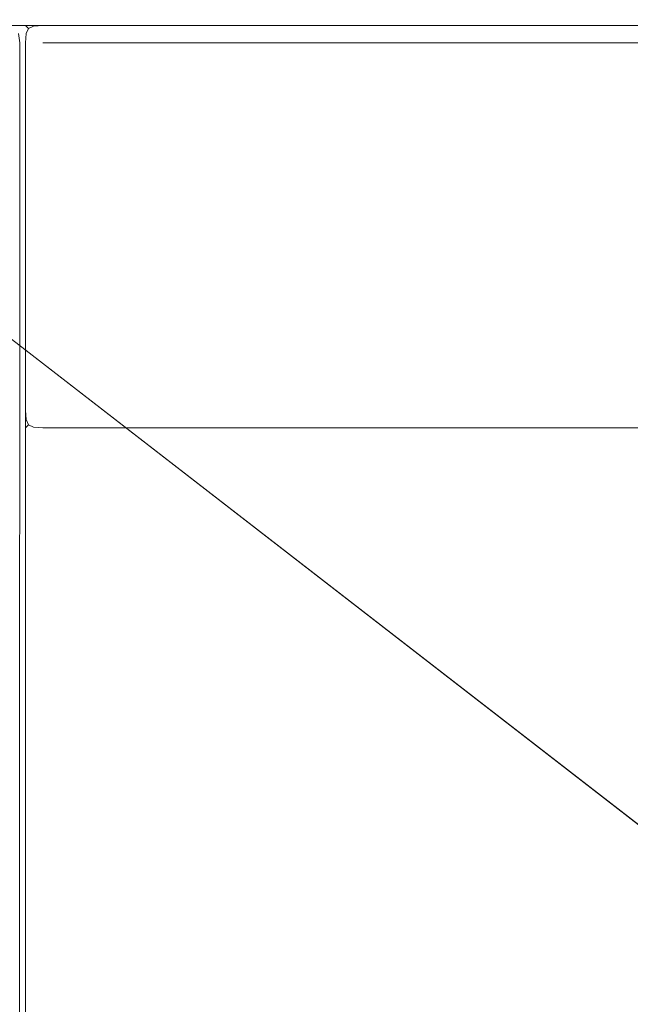
# Model space of a CAD drawing. Extents: x -977 to -377, y -826 to -369.
# Drawn here: x -959 to -933, y -411 to -369 of the extents above; entities that cross this region are included whole.
import ezdxf

# ---------------------------------------------------------------- set-up
doc = ezdxf.new("R2010")
doc.units = 0
doc.header["$LTSCALE"] = 500
doc.header["$MEASUREMENT"] = 0
doc.layers.add('EXC-BL', color=7, linetype='Continuous')

msp = doc.modelspace()

# ---------------------------------------------------------------- linework, layer by layer
at = {"layer": 'EXC-BL', "lineweight": 0}
for points, invisible_edges in [([(-976.067, -368.6, -785.983), (-378.034, -368.599, -801.72), (-976.067, -368.6, -801.72), (-976.067, -368.6, -785.983)], 15), ([(-378.034, -368.599, -801.72), (-976.067, -368.6, -785.983), (-378.034, -368.599, -785.983), (-378.034, -368.599, -801.72)], 15), ([(-378.034, -368.65, -802.115), (-976.067, -368.6, -801.72), (-378.034, -368.599, -801.72), (-378.034, -368.65, -802.115)], 15), ([(-378.034, -368.599, -785.983), (-976.067, -368.65, -785.588), (-378.034, -368.65, -785.588), (-378.034, -368.599, -785.983)], 15), ([(-976.067, -368.65, -785.588), (-378.034, -368.599, -785.983), (-976.067, -368.6, -785.983), (-976.067, -368.65, -785.588)], 15), ([(-976.067, -368.6, -801.72), (-378.034, -368.65, -802.115), (-976.067, -368.65, -802.115), (-976.067, -368.6, -801.72)], 15), ([(-378.034, -368.65, -785.588), (-976.067, -368.846, -785.245), (-378.034, -368.845, -785.245), (-378.034, -368.65, -785.588)], 13), ([(-976.067, -368.846, -785.245), (-378.034, -368.65, -785.588), (-976.067, -368.65, -785.588), (-976.067, -368.846, -785.245)], 15), ([(-976.067, -368.65, -802.115), (-378.034, -368.845, -802.458), (-976.067, -368.846, -802.458), (-976.067, -368.65, -802.115)], 15), ([(-378.034, -368.845, -802.458), (-976.067, -368.65, -802.115), (-378.034, -368.65, -802.115), (-378.034, -368.845, -802.458)], 15), ([(-958.757, -368.65, -1266.327), (-959.074, -368.871, -1266.715), (-959.1, -368.846, -1266.327), (-958.757, -368.65, -1266.327)], 13), ([(-959.1, -368.846, -1266.327), (-958.757, -368.65, -1120.753), (-958.757, -368.65, -1266.327), (-959.1, -368.846, -1266.327)], 15), ([(-958.757, -368.65, -1120.753), (-959.1, -368.846, -1266.327), (-959.1, -368.845, -1120.753), (-958.757, -368.65, -1120.753)], 13), ([(-959.074, -368.871, -1120.365), (-958.757, -368.65, -1120.753), (-959.1, -368.845, -1120.753), (-959.074, -368.871, -1120.365)], 15), ([(-958.757, -368.65, -1284.031), (-959.074, -368.871, -1284.42), (-959.1, -368.846, -1284.031), (-958.757, -368.65, -1284.031)], 13), ([(-959.074, -368.871, -1267.905), (-958.757, -368.65, -1268.294), (-959.1, -368.846, -1268.294), (-959.074, -368.871, -1267.905)], 15), ([(-958.757, -368.65, -1268.294), (-959.1, -368.846, -1284.031), (-959.1, -368.846, -1268.294), (-958.757, -368.65, -1268.294)], 15), ([(-959.1, -368.846, -1284.031), (-958.757, -368.65, -1268.294), (-958.757, -368.65, -1284.031), (-959.1, -368.846, -1284.031)], 15), ([(-959.074, -368.871, -1266.715), (-958.757, -368.65, -1266.327), (-958.777, -368.695, -1266.742), (-959.074, -368.871, -1266.715)], 15), ([(-958.757, -368.65, -1120.753), (-959.074, -368.871, -1120.365), (-958.777, -368.695, -1120.338), (-958.757, -368.65, -1120.753)], 15), ([(-959.074, -368.871, -1284.42), (-958.757, -368.65, -1284.031), (-958.777, -368.695, -1284.447), (-959.074, -368.871, -1284.42)], 15), ([(-958.757, -368.65, -1268.294), (-959.074, -368.871, -1267.905), (-958.777, -368.695, -1267.879), (-958.757, -368.65, -1268.294)], 15), ([(-958.362, -368.6, -1120.753), (-958.777, -368.695, -1120.338), (-958.362, -368.65, -1120.358), (-958.362, -368.6, -1120.753)], 15), ([(-958.777, -368.695, -1120.338), (-958.362, -368.6, -1120.753), (-958.757, -368.65, -1120.753), (-958.777, -368.695, -1120.338)], 15), ([(-958.777, -368.695, -1266.742), (-958.362, -368.6, -1266.327), (-958.362, -368.65, -1266.721), (-958.777, -368.695, -1266.742)], 15), ([(-958.362, -368.6, -1266.327), (-958.777, -368.695, -1266.742), (-958.757, -368.65, -1266.327), (-958.362, -368.6, -1266.327)], 15), ([(-958.777, -368.695, -1267.879), (-958.362, -368.6, -1268.294), (-958.757, -368.65, -1268.294), (-958.777, -368.695, -1267.879)], 15), ([(-958.362, -368.6, -1268.294), (-958.777, -368.695, -1267.879), (-958.362, -368.65, -1267.899), (-958.362, -368.6, -1268.294)], 15), ([(-958.777, -368.695, -1284.447), (-958.362, -368.6, -1284.031), (-958.362, -368.65, -1284.426), (-958.777, -368.695, -1284.447)], 15), ([(-958.362, -368.6, -1284.031), (-958.777, -368.695, -1284.447), (-958.757, -368.65, -1284.031), (-958.362, -368.6, -1284.031)], 15), ([(-958.751, -368.871, -1120.041), (-958.362, -368.65, -1120.358), (-958.777, -368.695, -1120.338), (-958.751, -368.871, -1120.041)], 15), ([(-958.362, -368.65, -1266.721), (-958.751, -368.871, -1267.038), (-958.777, -368.695, -1266.742), (-958.362, -368.65, -1266.721)], 15), ([(-958.751, -368.871, -1267.582), (-958.362, -368.65, -1267.899), (-958.777, -368.695, -1267.879), (-958.751, -368.871, -1267.582)], 15), ([(-958.362, -368.65, -1284.426), (-958.751, -368.871, -1284.743), (-958.777, -368.695, -1284.447), (-958.362, -368.65, -1284.426)], 15), ([(-958.757, -368.65, -1266.327), (-958.362, -368.6, -1120.753), (-958.362, -368.6, -1266.327), (-958.757, -368.65, -1266.327)], 15), ([(-958.362, -368.6, -1120.753), (-958.757, -368.65, -1266.327), (-958.757, -368.65, -1120.753), (-958.362, -368.6, -1120.753)], 15), ([(-958.362, -368.6, -1268.294), (-958.757, -368.65, -1284.031), (-958.757, -368.65, -1268.294), (-958.362, -368.6, -1268.294)], 15), ([(-958.757, -368.65, -1284.031), (-958.362, -368.6, -1268.294), (-958.362, -368.6, -1284.031), (-958.757, -368.65, -1284.031)], 15), ([(-958.362, -368.65, -1120.358), (-958.751, -368.871, -1120.041), (-958.362, -368.845, -1120.015), (-958.362, -368.65, -1120.358)], 13), ([(-958.751, -368.871, -1267.038), (-958.362, -368.65, -1266.721), (-958.362, -368.846, -1267.064), (-958.751, -368.871, -1267.038)], 15), ([(-958.362, -368.65, -1267.899), (-958.751, -368.871, -1267.582), (-958.362, -368.846, -1267.556), (-958.362, -368.65, -1267.899)], 13), ([(-958.751, -368.871, -1284.743), (-958.362, -368.65, -1284.426), (-958.362, -368.846, -1284.769), (-958.751, -368.871, -1284.743)], 15), ([(-395.739, -368.599, -1120.753), (-958.362, -368.6, -1266.327), (-958.362, -368.6, -1120.753), (-395.739, -368.599, -1120.753)], 15), ([(-958.362, -368.6, -1266.327), (-395.739, -368.599, -1120.753), (-395.739, -368.6, -1266.327), (-958.362, -368.6, -1266.327)], 15), ([(-958.362, -368.65, -1120.358), (-395.739, -368.599, -1120.753), (-958.362, -368.6, -1120.753), (-958.362, -368.65, -1120.358)], 15), ([(-395.739, -368.599, -1120.753), (-958.362, -368.65, -1120.358), (-395.739, -368.65, -1120.358), (-395.739, -368.599, -1120.753)], 15), ([(-958.362, -368.6, -1266.327), (-395.739, -368.65, -1266.721), (-958.362, -368.65, -1266.721), (-958.362, -368.6, -1266.327)], 15), ([(-395.739, -368.65, -1266.721), (-958.362, -368.6, -1266.327), (-395.739, -368.6, -1266.327), (-395.739, -368.65, -1266.721)], 15), ([(-395.739, -368.6, -1284.031), (-958.362, -368.6, -1268.294), (-395.739, -368.6, -1268.294), (-395.739, -368.6, -1284.031)], 15), ([(-958.362, -368.6, -1268.294), (-395.739, -368.6, -1284.031), (-958.362, -368.6, -1284.031), (-958.362, -368.6, -1268.294)], 15), ([(-958.362, -368.6, -1284.031), (-395.739, -368.65, -1284.426), (-958.362, -368.65, -1284.426), (-958.362, -368.6, -1284.031)], 15), ([(-395.739, -368.65, -1284.426), (-958.362, -368.6, -1284.031), (-395.739, -368.6, -1284.031), (-395.739, -368.65, -1284.426)], 15), ([(-958.362, -368.65, -1267.899), (-395.739, -368.6, -1268.294), (-958.362, -368.6, -1268.294), (-958.362, -368.65, -1267.899)], 15), ([(-395.739, -368.6, -1268.294), (-958.362, -368.65, -1267.899), (-395.739, -368.65, -1267.899), (-395.739, -368.6, -1268.294)], 15), ([(-958.362, -368.845, -1120.015), (-395.739, -368.65, -1120.358), (-958.362, -368.65, -1120.358), (-958.362, -368.845, -1120.015)], 15), ([(-395.739, -368.65, -1120.358), (-958.362, -368.845, -1120.015), (-395.739, -368.845, -1120.015), (-395.739, -368.65, -1120.358)], 13), ([(-958.362, -368.65, -1266.721), (-395.739, -368.845, -1267.064), (-958.362, -368.846, -1267.064), (-958.362, -368.65, -1266.721)], 15), ([(-395.739, -368.845, -1267.064), (-958.362, -368.65, -1266.721), (-395.739, -368.65, -1266.721), (-395.739, -368.845, -1267.064)], 15), ([(-958.362, -368.846, -1267.556), (-395.739, -368.65, -1267.899), (-958.362, -368.65, -1267.899), (-958.362, -368.846, -1267.556)], 15), ([(-395.739, -368.65, -1267.899), (-958.362, -368.846, -1267.556), (-395.739, -368.846, -1267.556), (-395.739, -368.65, -1267.899)], 13), ([(-958.362, -368.65, -1284.426), (-395.739, -368.846, -1284.769), (-958.362, -368.846, -1284.769), (-958.362, -368.65, -1284.426)], 15), ([(-395.739, -368.846, -1284.769), (-958.362, -368.65, -1284.426), (-395.739, -368.65, -1284.426), (-395.739, -368.846, -1284.769)], 15), ([(-378.034, -368.845, -802.458), (-976.067, -369.189, -802.653), (-976.067, -368.846, -802.458), (-378.034, -368.845, -802.458)], 11), ([(-976.067, -369.189, -802.653), (-378.034, -368.845, -802.458), (-378.034, -369.188, -802.653), (-976.067, -369.189, -802.653)], 15), ([(-976.067, -369.189, -785.049), (-378.034, -368.845, -785.245), (-976.067, -368.846, -785.245), (-976.067, -369.189, -785.049)], 15), ([(-378.034, -368.845, -785.245), (-976.067, -369.189, -785.049), (-378.034, -369.188, -785.049), (-378.034, -368.845, -785.245)], 15), ([(-959.295, -369.189, -1120.753), (-959.074, -368.871, -1120.365), (-959.1, -368.845, -1120.753), (-959.295, -369.189, -1120.753)], 13), ([(-959.295, -369.189, -1266.327), (-959.1, -368.845, -1120.753), (-959.1, -368.846, -1266.327), (-959.295, -369.189, -1266.327)], 15), ([(-959.1, -368.845, -1120.753), (-959.295, -369.189, -1266.327), (-959.295, -369.189, -1120.753), (-959.1, -368.845, -1120.753)], 15), ([(-959.074, -368.871, -1266.715), (-959.295, -369.189, -1266.327), (-959.1, -368.846, -1266.327), (-959.074, -368.871, -1266.715)], 15), ([(-959.295, -369.189, -1268.294), (-959.074, -368.871, -1267.905), (-959.1, -368.846, -1268.294), (-959.295, -369.189, -1268.294)], 13), ([(-959.1, -368.846, -1268.294), (-959.295, -369.189, -1284.032), (-959.295, -369.189, -1268.294), (-959.1, -368.846, -1268.294)], 15), ([(-959.295, -369.189, -1284.032), (-959.1, -368.846, -1268.294), (-959.1, -368.846, -1284.031), (-959.295, -369.189, -1284.032)], 13), ([(-959.074, -368.871, -1284.42), (-959.295, -369.189, -1284.032), (-959.1, -368.846, -1284.031), (-959.074, -368.871, -1284.42)], 15), ([(-959.074, -368.871, -1120.365), (-959.295, -369.189, -1120.753), (-959.25, -369.168, -1120.338), (-959.074, -368.871, -1120.365)], 15), ([(-959.295, -369.189, -1266.327), (-959.074, -368.871, -1266.715), (-959.25, -369.168, -1266.742), (-959.295, -369.189, -1266.327)], 15), ([(-959.074, -368.871, -1267.905), (-959.295, -369.189, -1268.294), (-959.25, -369.168, -1267.879), (-959.074, -368.871, -1267.905)], 15), ([(-959.295, -369.189, -1284.032), (-959.074, -368.871, -1284.42), (-959.25, -369.168, -1284.447), (-959.295, -369.189, -1284.032)], 15), ([(-959.25, -369.168, -1120.338), (-958.972, -368.974, -1120.144), (-959.074, -368.871, -1120.365), (-959.25, -369.168, -1120.338)], 15), ([(-958.972, -368.974, -1266.936), (-959.25, -369.168, -1266.742), (-959.074, -368.871, -1266.715), (-958.972, -368.974, -1266.936)], 11), ([(-958.972, -368.974, -1284.641), (-959.25, -369.168, -1284.447), (-959.074, -368.871, -1284.42), (-958.972, -368.974, -1284.641)], 11), ([(-959.25, -369.168, -1267.879), (-958.972, -368.974, -1267.684), (-959.074, -368.871, -1267.905), (-959.25, -369.168, -1267.879)], 15), ([(-958.972, -368.974, -1120.144), (-959.25, -369.168, -1120.338), (-959.074, -369.195, -1120.041), (-958.972, -368.974, -1120.144)], 11), ([(-959.25, -369.168, -1266.742), (-958.972, -368.974, -1266.936), (-959.074, -369.195, -1267.038), (-959.25, -369.168, -1266.742)], 15), ([(-959.25, -369.168, -1284.447), (-958.972, -368.974, -1284.641), (-959.074, -369.195, -1284.743), (-959.25, -369.168, -1284.447)], 13), ([(-958.972, -368.974, -1267.684), (-959.25, -369.168, -1267.879), (-959.074, -369.195, -1267.582), (-958.972, -368.974, -1267.684)], 15), ([(-958.972, -368.974, -1120.144), (-958.777, -368.695, -1120.338), (-959.074, -368.871, -1120.365), (-958.972, -368.974, -1120.144)], 11), ([(-958.777, -368.695, -1266.742), (-958.972, -368.974, -1266.936), (-959.074, -368.871, -1266.715), (-958.777, -368.695, -1266.742)], 15), ([(-958.972, -368.974, -1267.684), (-958.777, -368.695, -1267.879), (-959.074, -368.871, -1267.905), (-958.972, -368.974, -1267.684)], 11), ([(-958.777, -368.695, -1284.447), (-958.972, -368.974, -1284.641), (-959.074, -368.871, -1284.42), (-958.777, -368.695, -1284.447)], 15), ([(-958.972, -368.974, -1266.936), (-958.777, -369.168, -1267.215), (-959.074, -369.195, -1267.038), (-958.972, -368.974, -1266.936)], 11), ([(-958.777, -369.168, -1119.865), (-958.972, -368.974, -1120.144), (-959.074, -369.195, -1120.041), (-958.777, -369.168, -1119.865)], 15), ([(-958.777, -369.168, -1267.406), (-958.972, -368.974, -1267.684), (-959.074, -369.195, -1267.582), (-958.777, -369.168, -1267.406)], 13), ([(-958.972, -368.974, -1284.641), (-958.777, -369.168, -1284.92), (-959.074, -369.195, -1284.743), (-958.972, -368.974, -1284.641)], 15), ([(-958.777, -368.695, -1120.338), (-958.972, -368.974, -1120.144), (-958.751, -368.871, -1120.041), (-958.777, -368.695, -1120.338)], 13), ([(-958.972, -368.974, -1266.936), (-958.777, -368.695, -1266.742), (-958.751, -368.871, -1267.038), (-958.972, -368.974, -1266.936)], 15), ([(-958.777, -368.695, -1267.879), (-958.972, -368.974, -1267.684), (-958.751, -368.871, -1267.582), (-958.777, -368.695, -1267.879)], 15), ([(-958.972, -368.974, -1284.641), (-958.777, -368.695, -1284.447), (-958.751, -368.871, -1284.743), (-958.972, -368.974, -1284.641)], 11), ([(-958.777, -369.168, -1267.215), (-958.972, -368.974, -1266.936), (-958.751, -368.871, -1267.038), (-958.777, -369.168, -1267.215)], 13), ([(-958.972, -368.974, -1120.144), (-958.777, -369.168, -1119.865), (-958.751, -368.871, -1120.041), (-958.972, -368.974, -1120.144)], 15), ([(-958.972, -368.974, -1267.684), (-958.777, -369.168, -1267.406), (-958.751, -368.871, -1267.582), (-958.972, -368.974, -1267.684)], 11), ([(-958.777, -369.168, -1284.92), (-958.972, -368.974, -1284.641), (-958.751, -368.871, -1284.743), (-958.777, -369.168, -1284.92)], 15), ([(-958.751, -368.871, -1267.038), (-958.362, -369.189, -1267.26), (-958.777, -369.168, -1267.215), (-958.751, -368.871, -1267.038)], 15), ([(-958.362, -369.189, -1119.82), (-958.751, -368.871, -1120.041), (-958.777, -369.168, -1119.865), (-958.362, -369.189, -1119.82)], 15), ([(-958.751, -368.871, -1284.743), (-958.362, -369.189, -1284.965), (-958.777, -369.168, -1284.92), (-958.751, -368.871, -1284.743)], 15), ([(-958.362, -369.189, -1267.361), (-958.751, -368.871, -1267.582), (-958.777, -369.168, -1267.406), (-958.362, -369.189, -1267.361)], 15), ([(-958.751, -368.871, -1120.041), (-958.362, -369.189, -1119.82), (-958.362, -368.845, -1120.015), (-958.751, -368.871, -1120.041)], 15), ([(-958.362, -369.189, -1267.26), (-958.751, -368.871, -1267.038), (-958.362, -368.846, -1267.064), (-958.362, -369.189, -1267.26)], 13), ([(-958.362, -369.189, -1284.965), (-958.751, -368.871, -1284.743), (-958.362, -368.846, -1284.769), (-958.362, -369.189, -1284.965)], 13), ([(-958.751, -368.871, -1267.582), (-958.362, -369.189, -1267.361), (-958.362, -368.846, -1267.556), (-958.751, -368.871, -1267.582)], 15), ([(-395.739, -369.189, -1267.26), (-958.362, -368.846, -1267.064), (-395.739, -368.845, -1267.064), (-395.739, -369.189, -1267.26)], 13), ([(-958.362, -369.189, -1119.82), (-395.739, -368.845, -1120.015), (-958.362, -368.845, -1120.015), (-958.362, -369.189, -1119.82)], 15), ([(-395.739, -368.845, -1120.015), (-958.362, -369.189, -1119.82), (-395.739, -369.189, -1119.82), (-395.739, -368.845, -1120.015)], 15), ([(-958.362, -368.846, -1267.064), (-395.739, -369.189, -1267.26), (-958.362, -369.189, -1267.26), (-958.362, -368.846, -1267.064)], 15), ([(-958.362, -368.846, -1284.769), (-395.739, -369.189, -1284.965), (-958.362, -369.189, -1284.965), (-958.362, -368.846, -1284.769)], 15), ([(-395.739, -369.189, -1284.965), (-958.362, -368.846, -1284.769), (-395.739, -368.846, -1284.769), (-395.739, -369.189, -1284.965)], 13), ([(-958.362, -369.189, -1267.361), (-395.739, -368.846, -1267.556), (-958.362, -368.846, -1267.556), (-958.362, -369.189, -1267.361)], 15), ([(-395.739, -368.846, -1267.556), (-958.362, -369.189, -1267.361), (-395.739, -369.189, -1267.361), (-395.739, -368.846, -1267.556)], 15), ([(-976.067, -369.583, -784.999), (-378.034, -369.188, -785.049), (-976.067, -369.189, -785.049), (-976.067, -369.583, -784.999)], 15), ([(-378.034, -369.188, -785.049), (-976.067, -369.583, -784.999), (-378.034, -369.583, -784.999), (-378.034, -369.188, -785.049)], 15), ([(-378.034, -369.188, -802.653), (-976.067, -369.583, -802.704), (-976.067, -369.189, -802.653), (-378.034, -369.188, -802.653)], 15), ([(-976.067, -369.583, -802.704), (-378.034, -369.188, -802.653), (-378.034, -369.583, -802.704), (-976.067, -369.583, -802.704)], 15), ([(-959.346, -369.583, -1284.031), (-959.442, -369.168, -1284.446), (-959.396, -369.189, -1284.031), (-959.346, -369.583, -1284.031)], 11), ([(-959.442, -369.168, -1284.446), (-959.346, -369.583, -1284.031), (-959.396, -369.583, -1284.426), (-959.442, -369.168, -1284.446)], 15), ([(-959.25, -369.168, -1120.338), (-959.346, -369.583, -1120.753), (-959.295, -369.583, -1120.358), (-959.25, -369.168, -1120.338)], 15), ([(-959.346, -369.583, -1120.753), (-959.25, -369.168, -1120.338), (-959.295, -369.189, -1120.753), (-959.346, -369.583, -1120.753)], 15), ([(-959.25, -369.168, -1266.742), (-959.346, -369.583, -1266.327), (-959.295, -369.189, -1266.327), (-959.25, -369.168, -1266.742)], 15), ([(-959.346, -369.583, -1266.327), (-959.25, -369.168, -1266.742), (-959.295, -369.583, -1266.721), (-959.346, -369.583, -1266.327)], 15), ([(-959.346, -369.583, -1284.031), (-959.25, -369.168, -1284.447), (-959.295, -369.583, -1284.426), (-959.346, -369.583, -1284.031)], 15), ([(-959.25, -369.168, -1284.447), (-959.346, -369.583, -1284.031), (-959.295, -369.189, -1284.032), (-959.25, -369.168, -1284.447)], 15), ([(-959.25, -369.168, -1267.879), (-959.346, -369.583, -1268.294), (-959.295, -369.583, -1267.899), (-959.25, -369.168, -1267.879)], 15), ([(-959.346, -369.583, -1268.294), (-959.25, -369.168, -1267.879), (-959.295, -369.189, -1268.294), (-959.346, -369.583, -1268.294)], 15), ([(-959.346, -369.583, -1266.327), (-959.295, -369.189, -1120.753), (-959.295, -369.189, -1266.327), (-959.346, -369.583, -1266.327)], 15), ([(-959.295, -369.189, -1120.753), (-959.346, -369.583, -1266.327), (-959.346, -369.583, -1120.753), (-959.295, -369.189, -1120.753)], 15), ([(-959.295, -369.189, -1268.294), (-959.346, -369.583, -1284.031), (-959.346, -369.583, -1268.294), (-959.295, -369.189, -1268.294)], 15), ([(-959.346, -369.583, -1284.031), (-959.295, -369.189, -1268.294), (-959.295, -369.189, -1284.032), (-959.346, -369.583, -1284.031)], 15), ([(-959.074, -369.195, -1267.038), (-959.295, -369.583, -1266.721), (-959.25, -369.168, -1266.742), (-959.074, -369.195, -1267.038)], 15), ([(-959.295, -369.583, -1120.358), (-959.074, -369.195, -1120.041), (-959.25, -369.168, -1120.338), (-959.295, -369.583, -1120.358)], 15), ([(-959.074, -369.195, -1284.743), (-959.295, -369.583, -1284.426), (-959.25, -369.168, -1284.447), (-959.074, -369.195, -1284.743)], 15), ([(-959.295, -369.583, -1267.899), (-959.074, -369.195, -1267.582), (-959.25, -369.168, -1267.879), (-959.295, -369.583, -1267.899)], 15), ([(-959.295, -369.583, -1266.721), (-959.074, -369.195, -1267.038), (-959.1, -369.583, -1267.064), (-959.295, -369.583, -1266.721)], 13), ([(-959.074, -369.195, -1120.041), (-959.295, -369.583, -1120.358), (-959.1, -369.583, -1120.015), (-959.074, -369.195, -1120.041)], 15), ([(-959.295, -369.583, -1284.426), (-959.074, -369.195, -1284.743), (-959.1, -369.583, -1284.769), (-959.295, -369.583, -1284.426)], 13), ([(-959.074, -369.195, -1267.582), (-959.295, -369.583, -1267.899), (-959.1, -369.583, -1267.556), (-959.074, -369.195, -1267.582)], 15), ([(-958.757, -369.583, -1119.82), (-959.074, -369.195, -1120.041), (-959.1, -369.583, -1120.015), (-958.757, -369.583, -1119.82)], 13), ([(-959.074, -369.195, -1267.038), (-958.757, -369.583, -1267.26), (-959.1, -369.583, -1267.064), (-959.074, -369.195, -1267.038)], 15), ([(-958.757, -369.583, -1267.361), (-959.074, -369.195, -1267.582), (-959.1, -369.583, -1267.556), (-958.757, -369.583, -1267.361)], 13), ([(-959.074, -369.195, -1284.743), (-958.757, -369.583, -1284.965), (-959.1, -369.583, -1284.769), (-959.074, -369.195, -1284.743)], 15), ([(-959.074, -369.195, -1120.041), (-958.757, -369.583, -1119.82), (-958.777, -369.168, -1119.865), (-959.074, -369.195, -1120.041)], 15), ([(-958.757, -369.583, -1267.26), (-959.074, -369.195, -1267.038), (-958.777, -369.168, -1267.215), (-958.757, -369.583, -1267.26)], 15), ([(-959.074, -369.195, -1267.582), (-958.757, -369.583, -1267.361), (-958.777, -369.168, -1267.406), (-959.074, -369.195, -1267.582)], 15), ([(-958.757, -369.583, -1284.965), (-959.074, -369.195, -1284.743), (-958.777, -369.168, -1284.92), (-958.757, -369.583, -1284.965)], 15), ([(-958.362, -369.583, -1267.31), (-958.777, -369.168, -1267.215), (-958.362, -369.189, -1267.26), (-958.362, -369.583, -1267.31)], 15), ([(-958.777, -369.168, -1267.215), (-958.362, -369.583, -1267.31), (-958.757, -369.583, -1267.26), (-958.777, -369.168, -1267.215)], 15), ([(-958.777, -369.168, -1119.865), (-958.362, -369.583, -1119.769), (-958.362, -369.189, -1119.82), (-958.777, -369.168, -1119.865)], 15), ([(-958.362, -369.583, -1119.769), (-958.777, -369.168, -1119.865), (-958.757, -369.583, -1119.82), (-958.362, -369.583, -1119.769)], 15), ([(-958.362, -369.583, -1267.31), (-958.777, -369.168, -1267.406), (-958.757, -369.583, -1267.361), (-958.362, -369.583, -1267.31)], 15), ([(-958.777, -369.168, -1267.406), (-958.362, -369.583, -1267.31), (-958.362, -369.189, -1267.361), (-958.777, -369.168, -1267.406)], 15), ([(-958.777, -369.168, -1284.92), (-958.362, -369.583, -1285.015), (-958.757, -369.583, -1284.965), (-958.777, -369.168, -1284.92)], 15), ([(-958.362, -369.583, -1285.015), (-958.777, -369.168, -1284.92), (-958.362, -369.189, -1284.965), (-958.362, -369.583, -1285.015)], 15), ([(-958.362, -369.583, -1119.769), (-395.739, -369.189, -1119.82), (-958.362, -369.189, -1119.82), (-958.362, -369.583, -1119.769)], 15), ([(-395.739, -369.189, -1119.82), (-958.362, -369.583, -1119.769), (-395.739, -369.583, -1119.769), (-395.739, -369.189, -1119.82)], 15), ([(-958.362, -369.189, -1267.26), (-395.739, -369.583, -1267.31), (-958.362, -369.583, -1267.31), (-958.362, -369.189, -1267.26)], 15), ([(-395.739, -369.583, -1267.31), (-958.362, -369.189, -1267.26), (-395.739, -369.189, -1267.26), (-395.739, -369.583, -1267.31)], 15), ([(-958.362, -369.583, -1267.31), (-395.739, -369.189, -1267.361), (-958.362, -369.189, -1267.361), (-958.362, -369.583, -1267.31)], 15), ([(-395.739, -369.189, -1267.361), (-958.362, -369.583, -1267.31), (-395.739, -369.583, -1267.31), (-395.739, -369.189, -1267.361)], 15), ([(-958.362, -369.189, -1284.965), (-395.739, -369.583, -1285.015), (-958.362, -369.583, -1285.015), (-958.362, -369.189, -1284.965)], 15), ([(-395.739, -369.583, -1285.015), (-958.362, -369.189, -1284.965), (-395.739, -369.189, -1284.965), (-395.739, -369.583, -1285.015)], 15), ([(-976.067, -369.583, -784.999), (-698.224, -558.239, -784.999), (-378.034, -369.583, -784.999), (-976.067, -369.583, -784.999)], 15), ([(-976.067, -369.583, -784.999), (-707.477, -564.053, -784.999), (-698.224, -558.239, -784.999), (-976.067, -369.583, -784.999)], 15), ([(-976.067, -369.583, -784.999), (-715.204, -571.78, -784.999), (-707.477, -564.053, -784.999), (-976.067, -369.583, -784.999)], 15), ([(-976.067, -369.583, -784.999), (-721.018, -581.033, -784.999), (-715.204, -571.78, -784.999), (-976.067, -369.583, -784.999)], 15), ([(-976.067, -369.583, -784.999), (-724.627, -591.347, -784.999), (-721.018, -581.033, -784.999), (-976.067, -369.583, -784.999)], 15), ([(-976.067, -369.583, -784.999), (-725.85, -602.206, -784.999), (-724.627, -591.347, -784.999), (-976.067, -369.583, -784.999)], 15), ([(-976.067, -369.583, -784.999), (-724.627, -613.065, -784.999), (-725.85, -602.206, -784.999), (-976.067, -369.583, -784.999)], 15), ([(-976.067, -369.583, -784.999), (-721.018, -623.38, -784.999), (-724.627, -613.065, -784.999), (-976.067, -369.583, -784.999)], 15), ([(-715.204, -632.633, -784.999), (-976.067, -369.583, -784.999), (-976.067, -824.829, -784.999), (-715.204, -632.633, -784.999)], 15), ([(-715.204, -632.633, -784.999), (-721.018, -623.38, -784.999), (-976.067, -369.583, -784.999), (-715.204, -632.633, -784.999)], 15), ([(-655.877, -558.239, -802.704), (-976.067, -369.583, -802.704), (-378.034, -369.583, -802.704), (-655.877, -558.239, -802.704)], 15), ([(-666.192, -554.63, -802.704), (-976.067, -369.583, -802.704), (-655.877, -558.239, -802.704), (-666.192, -554.63, -802.704)], 15), ([(-677.051, -553.406, -802.704), (-976.067, -369.583, -802.704), (-666.192, -554.63, -802.704), (-677.051, -553.406, -802.704)], 15), ([(-687.91, -554.63, -802.704), (-976.067, -369.583, -802.704), (-677.051, -553.406, -802.704), (-687.91, -554.63, -802.704)], 15), ([(-698.224, -558.239, -802.704), (-976.067, -369.583, -802.704), (-687.91, -554.63, -802.704), (-698.224, -558.239, -802.704)], 15), ([(-707.477, -564.053, -802.704), (-976.067, -369.583, -802.704), (-698.224, -558.239, -802.704), (-707.477, -564.053, -802.704)], 15), ([(-715.204, -571.78, -802.704), (-976.067, -369.583, -802.704), (-707.477, -564.053, -802.704), (-715.204, -571.78, -802.704)], 14), ([(-976.067, -824.829, -802.704), (-976.067, -369.583, -802.704), (-715.204, -571.78, -802.704), (-976.067, -824.829, -802.704)], 13), ([(-959.396, -824.829, -1284.426), (-959.346, -369.583, -1284.031), (-959.346, -824.829, -1284.031), (-959.396, -824.829, -1284.426)], 14), ([(-959.346, -369.583, -1284.031), (-959.396, -824.829, -1284.426), (-959.396, -369.583, -1284.426), (-959.346, -369.583, -1284.031)], 14), ([(-959.396, -369.583, -803.293), (-959.346, -824.829, -803.688), (-959.346, -369.583, -803.688), (-959.396, -369.583, -803.293)], 15), ([(-959.346, -824.829, -803.688), (-959.396, -369.583, -803.293), (-959.396, -824.829, -803.293), (-959.346, -824.829, -803.688)], 15), ([(-959.346, -369.583, -1120.753), (-959.346, -385.321, -1266.327), (-959.346, -385.321, -1120.753), (-959.346, -369.583, -1120.753)], 15), ([(-959.346, -385.321, -1266.327), (-959.346, -369.583, -1120.753), (-959.346, -369.583, -1266.327), (-959.346, -385.321, -1266.327)], 15), ([(-959.346, -369.583, -1120.753), (-959.295, -385.321, -1120.358), (-959.295, -369.583, -1120.358), (-959.346, -369.583, -1120.753)], 15), ([(-959.295, -385.321, -1120.358), (-959.346, -369.583, -1120.753), (-959.346, -385.321, -1120.753), (-959.295, -385.321, -1120.358)], 15), ([(-959.346, -385.321, -1266.327), (-959.295, -369.583, -1266.721), (-959.295, -385.321, -1266.721), (-959.346, -385.321, -1266.327)], 15), ([(-959.295, -369.583, -1266.721), (-959.346, -385.321, -1266.327), (-959.346, -369.583, -1266.327), (-959.295, -369.583, -1266.721)], 15), ([(-959.346, -824.829, -803.688), (-959.346, -369.583, -1284.031), (-959.346, -369.583, -803.688), (-959.346, -824.829, -803.688)], 15), ([(-959.346, -369.583, -1284.031), (-959.346, -824.829, -803.688), (-959.346, -824.829, -1284.031), (-959.346, -369.583, -1284.031)], 15), ([(-959.346, -369.583, -1268.294), (-959.346, -824.829, -1284.031), (-959.346, -824.829, -1268.294), (-959.346, -369.583, -1268.294)], 15), ([(-959.346, -824.829, -1284.031), (-959.346, -369.583, -1268.294), (-959.346, -369.583, -1284.031), (-959.346, -824.829, -1284.031)], 15), ([(-959.295, -824.829, -1267.899), (-959.346, -369.583, -1268.294), (-959.346, -824.829, -1268.294), (-959.295, -824.829, -1267.899)], 15), ([(-959.346, -369.583, -1268.294), (-959.295, -824.829, -1267.899), (-959.295, -369.583, -1267.899), (-959.346, -369.583, -1268.294)], 15), ([(-959.295, -369.583, -1284.426), (-959.346, -824.829, -1284.031), (-959.346, -369.583, -1284.031), (-959.295, -369.583, -1284.426)], 15), ([(-959.346, -824.829, -1284.031), (-959.295, -369.583, -1284.426), (-959.295, -824.829, -1284.426), (-959.346, -824.829, -1284.031)], 15), ([(-959.295, -369.583, -1120.358), (-959.1, -385.321, -1120.015), (-959.1, -369.583, -1120.015), (-959.295, -369.583, -1120.358)], 15), ([(-959.1, -385.321, -1120.015), (-959.295, -369.583, -1120.358), (-959.295, -385.321, -1120.358), (-959.1, -385.321, -1120.015)], 15), ([(-959.295, -385.321, -1266.721), (-959.1, -369.583, -1267.064), (-959.1, -385.321, -1267.064), (-959.295, -385.321, -1266.721)], 15), ([(-959.1, -369.583, -1267.064), (-959.295, -385.321, -1266.721), (-959.295, -369.583, -1266.721), (-959.1, -369.583, -1267.064)], 15), ([(-959.1, -824.829, -1267.556), (-959.295, -369.583, -1267.899), (-959.295, -824.829, -1267.899), (-959.1, -824.829, -1267.556)], 15), ([(-959.295, -369.583, -1267.899), (-959.1, -824.829, -1267.556), (-959.1, -369.583, -1267.556), (-959.295, -369.583, -1267.899)], 13), ([(-959.295, -824.829, -1284.426), (-959.1, -369.583, -1284.769), (-959.1, -824.829, -1284.769), (-959.295, -824.829, -1284.426)], 13), ([(-959.1, -369.583, -1284.769), (-959.295, -824.829, -1284.426), (-959.295, -369.583, -1284.426), (-959.1, -369.583, -1284.769)], 15), ([(-959.1, -369.583, -1120.015), (-958.757, -385.321, -1119.82), (-958.757, -369.583, -1119.82), (-959.1, -369.583, -1120.015)], 15), ([(-958.757, -385.321, -1119.82), (-959.1, -369.583, -1120.015), (-959.1, -385.321, -1120.015), (-958.757, -385.321, -1119.82)], 13), ([(-959.1, -385.321, -1267.064), (-958.757, -369.583, -1267.26), (-958.757, -385.321, -1267.26), (-959.1, -385.321, -1267.064)], 15), ([(-958.757, -369.583, -1267.26), (-959.1, -385.321, -1267.064), (-959.1, -369.583, -1267.064), (-958.757, -369.583, -1267.26)], 13), ([(-958.757, -824.829, -1267.361), (-959.1, -369.583, -1267.556), (-959.1, -824.829, -1267.556), (-958.757, -824.829, -1267.361)], 15), ([(-959.1, -369.583, -1267.556), (-958.757, -824.829, -1267.361), (-958.757, -369.583, -1267.361), (-959.1, -369.583, -1267.556)], 15), ([(-958.757, -369.583, -1284.965), (-959.1, -824.829, -1284.769), (-959.1, -369.583, -1284.769), (-958.757, -369.583, -1284.965)], 15), ([(-959.1, -824.829, -1284.769), (-958.757, -369.583, -1284.965), (-958.757, -824.829, -1284.965), (-959.1, -824.829, -1284.769)], 15), ([(-958.757, -369.583, -1119.82), (-958.362, -385.321, -1119.769), (-958.362, -369.583, -1119.769), (-958.757, -369.583, -1119.82)], 15), ([(-958.362, -385.321, -1119.769), (-958.757, -369.583, -1119.82), (-958.757, -385.321, -1119.82), (-958.362, -385.321, -1119.769)], 15), ([(-958.757, -385.321, -1267.26), (-958.362, -369.583, -1267.31), (-958.362, -385.321, -1267.31), (-958.757, -385.321, -1267.26)], 15), ([(-958.362, -369.583, -1267.31), (-958.757, -385.321, -1267.26), (-958.757, -369.583, -1267.26), (-958.362, -369.583, -1267.31)], 15), ([(-958.362, -824.829, -1267.31), (-958.757, -369.583, -1267.361), (-958.757, -824.829, -1267.361), (-958.362, -824.829, -1267.31)], 15), ([(-958.757, -369.583, -1267.361), (-958.362, -824.829, -1267.31), (-958.362, -369.583, -1267.31), (-958.757, -369.583, -1267.361)], 15), ([(-958.362, -369.583, -1285.015), (-958.757, -824.829, -1284.965), (-958.757, -369.583, -1284.965), (-958.362, -369.583, -1285.015)], 15), ([(-958.757, -824.829, -1284.965), (-958.362, -369.583, -1285.015), (-958.362, -824.829, -1285.015), (-958.757, -824.829, -1284.965)], 15), ([(-395.739, -369.583, -1119.769), (-958.362, -385.321, -1119.769), (-395.739, -385.321, -1119.769), (-395.739, -369.583, -1119.769)], 15), ([(-958.362, -385.321, -1119.769), (-395.739, -369.583, -1119.769), (-958.362, -369.583, -1119.769), (-958.362, -385.321, -1119.769)], 15), ([(-395.739, -385.321, -1267.31), (-958.362, -369.583, -1267.31), (-395.739, -369.583, -1267.31), (-395.739, -385.321, -1267.31)], 13), ([(-958.362, -369.583, -1267.31), (-395.739, -385.321, -1267.31), (-958.362, -385.321, -1267.31), (-958.362, -369.583, -1267.31)], 15), ([(-395.739, -369.583, -1267.31), (-958.362, -824.829, -1267.31), (-395.739, -824.829, -1267.31), (-395.739, -369.583, -1267.31)], 15), ([(-958.362, -824.829, -1267.31), (-395.739, -369.583, -1267.31), (-958.362, -369.583, -1267.31), (-958.362, -824.829, -1267.31)], 15), ([(-395.739, -824.829, -1285.015), (-958.362, -369.583, -1285.015), (-395.739, -369.583, -1285.015), (-395.739, -824.829, -1285.015)], 15), ([(-958.362, -369.583, -1285.015), (-395.739, -824.829, -1285.015), (-958.362, -824.829, -1285.015), (-958.362, -369.583, -1285.015)], 15), ([(-959.346, -385.321, -1120.753), (-959.295, -385.716, -1266.327), (-959.295, -385.716, -1120.753), (-959.346, -385.321, -1120.753)], 15), ([(-959.295, -385.716, -1266.327), (-959.346, -385.321, -1120.753), (-959.346, -385.321, -1266.327), (-959.295, -385.716, -1266.327)], 15), ([(-959.25, -385.736, -1266.742), (-959.346, -385.321, -1266.327), (-959.295, -385.321, -1266.721), (-959.25, -385.736, -1266.742)], 15), ([(-959.346, -385.321, -1266.327), (-959.25, -385.736, -1266.742), (-959.295, -385.716, -1266.327), (-959.346, -385.321, -1266.327)], 15), ([(-959.25, -385.736, -1120.338), (-959.346, -385.321, -1120.753), (-959.295, -385.716, -1120.753), (-959.25, -385.736, -1120.338)], 15), ([(-959.346, -385.321, -1120.753), (-959.25, -385.736, -1120.338), (-959.295, -385.321, -1120.358), (-959.346, -385.321, -1120.753)], 15), ([(-959.074, -385.709, -1120.041), (-959.295, -385.321, -1120.358), (-959.25, -385.736, -1120.338), (-959.074, -385.709, -1120.041)], 15), ([(-959.295, -385.321, -1120.358), (-959.074, -385.709, -1120.041), (-959.1, -385.321, -1120.015), (-959.295, -385.321, -1120.358)], 13), ([(-959.074, -385.709, -1267.038), (-959.295, -385.321, -1266.721), (-959.1, -385.321, -1267.064), (-959.074, -385.709, -1267.038)], 15), ([(-959.295, -385.321, -1266.721), (-959.074, -385.709, -1267.038), (-959.25, -385.736, -1266.742), (-959.295, -385.321, -1266.721)], 15), ([(-958.757, -385.321, -1267.26), (-959.074, -385.709, -1267.038), (-959.1, -385.321, -1267.064), (-958.757, -385.321, -1267.26)], 13), ([(-959.074, -385.709, -1120.041), (-958.757, -385.321, -1119.82), (-959.1, -385.321, -1120.015), (-959.074, -385.709, -1120.041)], 15), ([(-959.074, -385.709, -1267.038), (-958.757, -385.321, -1267.26), (-958.777, -385.736, -1267.215), (-959.074, -385.709, -1267.038)], 15), ([(-958.757, -385.321, -1119.82), (-959.074, -385.709, -1120.041), (-958.777, -385.736, -1119.865), (-958.757, -385.321, -1119.82)], 15), ([(-958.362, -385.321, -1119.769), (-958.777, -385.736, -1119.865), (-958.362, -385.716, -1119.82), (-958.362, -385.321, -1119.769)], 15), ([(-958.777, -385.736, -1119.865), (-958.362, -385.321, -1119.769), (-958.757, -385.321, -1119.82), (-958.777, -385.736, -1119.865)], 15), ([(-958.777, -385.736, -1267.215), (-958.362, -385.321, -1267.31), (-958.362, -385.716, -1267.26), (-958.777, -385.736, -1267.215)], 15), ([(-958.362, -385.321, -1267.31), (-958.777, -385.736, -1267.215), (-958.757, -385.321, -1267.26), (-958.362, -385.321, -1267.31)], 15), ([(-395.739, -385.321, -1119.769), (-958.362, -385.716, -1119.82), (-395.739, -385.715, -1119.82), (-395.739, -385.321, -1119.769)], 15), ([(-958.362, -385.716, -1119.82), (-395.739, -385.321, -1119.769), (-958.362, -385.321, -1119.769), (-958.362, -385.716, -1119.82)], 15), ([(-958.362, -385.321, -1267.31), (-395.739, -385.715, -1267.26), (-958.362, -385.716, -1267.26), (-958.362, -385.321, -1267.31)], 15), ([(-395.739, -385.715, -1267.26), (-958.362, -385.321, -1267.31), (-395.739, -385.321, -1267.31), (-395.739, -385.715, -1267.26)], 15), ([(-959.074, -386.033, -1266.715), (-959.295, -385.716, -1266.327), (-959.25, -385.736, -1266.742), (-959.074, -386.033, -1266.715)], 15), ([(-959.295, -385.716, -1266.327), (-959.074, -386.033, -1266.715), (-959.1, -386.059, -1266.327), (-959.295, -385.716, -1266.327)], 13), ([(-959.074, -386.033, -1120.365), (-959.295, -385.716, -1120.753), (-959.1, -386.059, -1120.753), (-959.074, -386.033, -1120.365)], 15), ([(-959.295, -385.716, -1120.753), (-959.074, -386.033, -1120.365), (-959.25, -385.736, -1120.338), (-959.295, -385.716, -1120.753)], 15), ([(-959.295, -385.716, -1120.753), (-959.1, -386.059, -1266.327), (-959.1, -386.059, -1120.753), (-959.295, -385.716, -1120.753)], 15), ([(-959.1, -386.059, -1266.327), (-959.295, -385.716, -1120.753), (-959.295, -385.716, -1266.327), (-959.1, -386.059, -1266.327)], 15), ([(-958.972, -385.93, -1266.936), (-959.25, -385.736, -1266.742), (-959.074, -385.709, -1267.038), (-958.972, -385.93, -1266.936)], 11), ([(-959.25, -385.736, -1120.338), (-958.972, -385.93, -1120.144), (-959.074, -385.709, -1120.041), (-959.25, -385.736, -1120.338)], 15), ([(-959.25, -385.736, -1266.742), (-958.972, -385.93, -1266.936), (-959.074, -386.033, -1266.715), (-959.25, -385.736, -1266.742)], 15), ([(-958.972, -385.93, -1120.144), (-959.25, -385.736, -1120.338), (-959.074, -386.033, -1120.365), (-958.972, -385.93, -1120.144)], 11), ([(-958.972, -385.93, -1120.144), (-958.777, -385.736, -1119.865), (-959.074, -385.709, -1120.041), (-958.972, -385.93, -1120.144)], 11), ([(-958.777, -385.736, -1267.215), (-958.972, -385.93, -1266.936), (-959.074, -385.709, -1267.038), (-958.777, -385.736, -1267.215)], 15), ([(-958.972, -385.93, -1266.936), (-958.777, -386.209, -1266.742), (-959.074, -386.033, -1266.715), (-958.972, -385.93, -1266.936)], 11), ([(-958.777, -386.209, -1120.338), (-958.972, -385.93, -1120.144), (-959.074, -386.033, -1120.365), (-958.777, -386.209, -1120.338)], 15), ([(-958.777, -385.736, -1119.865), (-958.972, -385.93, -1120.144), (-958.751, -386.033, -1120.041), (-958.777, -385.736, -1119.865)], 13), ([(-958.972, -385.93, -1266.936), (-958.777, -385.736, -1267.215), (-958.751, -386.033, -1267.038), (-958.972, -385.93, -1266.936)], 15), ([(-958.777, -386.209, -1266.742), (-958.972, -385.93, -1266.936), (-958.751, -386.033, -1267.038), (-958.777, -386.209, -1266.742)], 13), ([(-958.972, -385.93, -1120.144), (-958.777, -386.209, -1120.338), (-958.751, -386.033, -1120.041), (-958.972, -385.93, -1120.144)], 15), ([(-958.751, -386.033, -1120.041), (-958.362, -385.716, -1119.82), (-958.777, -385.736, -1119.865), (-958.751, -386.033, -1120.041)], 15), ([(-958.362, -385.716, -1267.26), (-958.751, -386.033, -1267.038), (-958.777, -385.736, -1267.215), (-958.362, -385.716, -1267.26)], 15), ([(-958.362, -385.716, -1119.82), (-958.751, -386.033, -1120.041), (-958.362, -386.059, -1120.015), (-958.362, -385.716, -1119.82)], 13), ([(-958.751, -386.033, -1267.038), (-958.362, -385.716, -1267.26), (-958.362, -386.059, -1267.064), (-958.751, -386.033, -1267.038)], 15), ([(-958.362, -386.059, -1120.015), (-395.739, -385.715, -1119.82), (-958.362, -385.716, -1119.82), (-958.362, -386.059, -1120.015)], 15), ([(-395.739, -385.715, -1119.82), (-958.362, -386.059, -1120.015), (-395.739, -386.059, -1120.015), (-395.739, -385.715, -1119.82)], 15), ([(-395.739, -386.059, -1267.064), (-958.362, -385.716, -1267.26), (-395.739, -385.715, -1267.26), (-395.739, -386.059, -1267.064)], 15), ([(-958.362, -385.716, -1267.26), (-395.739, -386.059, -1267.064), (-958.362, -386.059, -1267.064), (-958.362, -385.716, -1267.26)], 15), ([(-958.757, -386.254, -1120.753), (-959.074, -386.033, -1120.365), (-959.1, -386.059, -1120.753), (-958.757, -386.254, -1120.753)], 13), ([(-959.074, -386.033, -1266.715), (-958.757, -386.254, -1266.327), (-959.1, -386.059, -1266.327), (-959.074, -386.033, -1266.715)], 15), ([(-959.1, -386.059, -1120.753), (-958.757, -386.254, -1266.327), (-958.757, -386.254, -1120.753), (-959.1, -386.059, -1120.753)], 15), ([(-958.757, -386.254, -1266.327), (-959.1, -386.059, -1120.753), (-959.1, -386.059, -1266.327), (-958.757, -386.254, -1266.327)], 13), ([(-959.074, -386.033, -1120.365), (-958.757, -386.254, -1120.753), (-958.777, -386.209, -1120.338), (-959.074, -386.033, -1120.365)], 15), ([(-958.757, -386.254, -1266.327), (-959.074, -386.033, -1266.715), (-958.777, -386.209, -1266.742), (-958.757, -386.254, -1266.327)], 15), ([(-958.751, -386.033, -1267.038), (-958.362, -386.254, -1266.721), (-958.777, -386.209, -1266.742), (-958.751, -386.033, -1267.038)], 15), ([(-958.362, -386.254, -1120.358), (-958.751, -386.033, -1120.041), (-958.777, -386.209, -1120.338), (-958.362, -386.254, -1120.358)], 15), ([(-958.362, -386.305, -1266.327), (-958.777, -386.209, -1266.742), (-958.362, -386.254, -1266.721), (-958.362, -386.305, -1266.327)], 15), ([(-958.777, -386.209, -1266.742), (-958.362, -386.305, -1266.327), (-958.757, -386.254, -1266.327), (-958.777, -386.209, -1266.742)], 15), ([(-958.777, -386.209, -1120.338), (-958.362, -386.305, -1120.753), (-958.362, -386.254, -1120.358), (-958.777, -386.209, -1120.338)], 15), ([(-958.362, -386.305, -1120.753), (-958.777, -386.209, -1120.338), (-958.757, -386.254, -1120.753), (-958.362, -386.305, -1120.753)], 15), ([(-958.757, -386.254, -1120.753), (-958.362, -386.305, -1266.327), (-958.362, -386.305, -1120.753), (-958.757, -386.254, -1120.753)], 15), ([(-958.362, -386.305, -1266.327), (-958.757, -386.254, -1120.753), (-958.757, -386.254, -1266.327), (-958.362, -386.305, -1266.327)], 15), ([(-958.362, -386.254, -1266.721), (-958.751, -386.033, -1267.038), (-958.362, -386.059, -1267.064), (-958.362, -386.254, -1266.721)], 13), ([(-958.751, -386.033, -1120.041), (-958.362, -386.254, -1120.358), (-958.362, -386.059, -1120.015), (-958.751, -386.033, -1120.041)], 15), ([(-395.739, -386.059, -1120.015), (-958.362, -386.254, -1120.358), (-395.739, -386.254, -1120.358), (-395.739, -386.059, -1120.015)], 15), ([(-958.362, -386.254, -1120.358), (-395.739, -386.059, -1120.015), (-958.362, -386.059, -1120.015), (-958.362, -386.254, -1120.358)], 13), ([(-395.739, -386.254, -1266.721), (-958.362, -386.059, -1267.064), (-395.739, -386.059, -1267.064), (-395.739, -386.254, -1266.721)], 13), ([(-958.362, -386.059, -1267.064), (-395.739, -386.254, -1266.721), (-958.362, -386.254, -1266.721), (-958.362, -386.059, -1267.064)], 15), ([(-395.739, -386.254, -1120.358), (-958.362, -386.305, -1120.753), (-395.739, -386.304, -1120.753), (-395.739, -386.254, -1120.358)], 15), ([(-958.362, -386.305, -1120.753), (-395.739, -386.254, -1120.358), (-958.362, -386.254, -1120.358), (-958.362, -386.305, -1120.753)], 15), ([(-958.362, -386.254, -1266.721), (-395.739, -386.305, -1266.327), (-958.362, -386.305, -1266.327), (-958.362, -386.254, -1266.721)], 15), ([(-395.739, -386.305, -1266.327), (-958.362, -386.254, -1266.721), (-395.739, -386.254, -1266.721), (-395.739, -386.305, -1266.327)], 15), ([(-958.362, -386.305, -1120.753), (-395.739, -386.305, -1266.327), (-395.739, -386.304, -1120.753), (-958.362, -386.305, -1120.753)], 15), ([(-395.739, -386.305, -1266.327), (-958.362, -386.305, -1120.753), (-958.362, -386.305, -1266.327), (-395.739, -386.305, -1266.327)], 15)]:
    msp.add_3dface(points, dxfattribs=dict(at, invisible_edges=invisible_edges))

doc.saveas('drawing.dxf')
